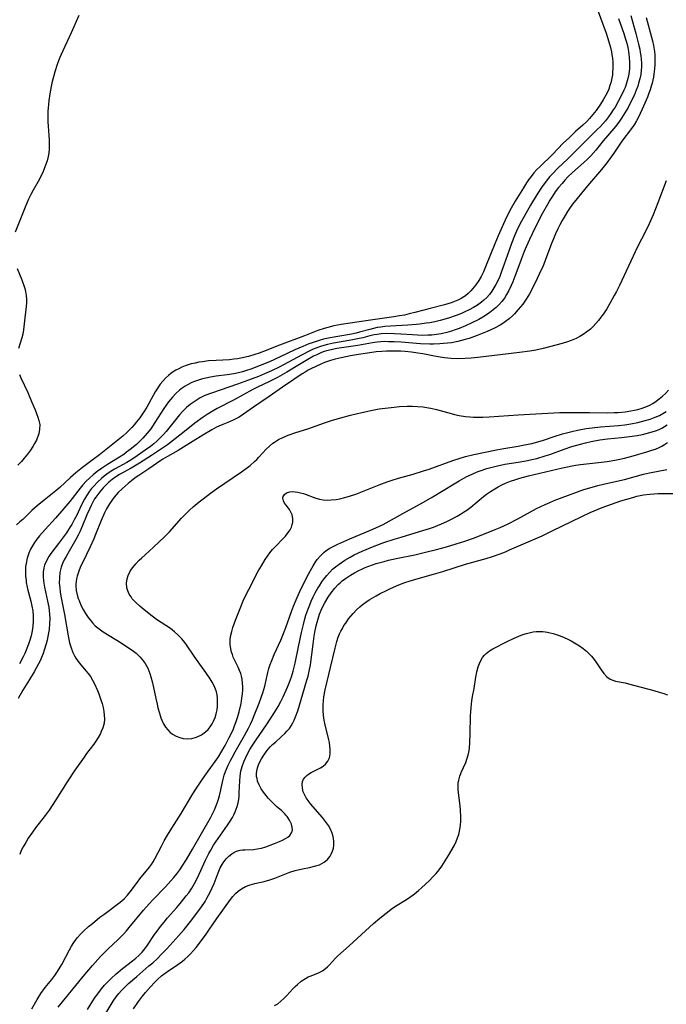
# Model space of a CAD drawing. Units: inches. Extents: x 2064397 to 2069860, y 243330 to 248854.
# Drawn here: x 2064612 to 2064721, y 245106 to 245272 of the extents above; entities that cross this region are included whole.
import ezdxf

# ---------------------------------------------------------------- set-up
doc = ezdxf.new("R2010")
doc.units = ezdxf.units.IN
doc.header["$MEASUREMENT"] = 0
doc.layers.add('c_30_T12S_R19E', color=51, linetype='Continuous')

msp = doc.modelspace()

# ---------------------------------------------------------------- linework, layer by layer
at = {"layer": 'c_30_T12S_R19E'}
for points in [[(2064709.77, 245274.32, 1000), (2064711.24, 245270.16, 1000), (2064711.72, 245268.7, 1000), (2064711.98, 245267.76, 1000), (2064712.15, 245267.05, 1000), (2064712.24, 245266.51, 1000), (2064712.32, 245265.96, 1000), (2064712.38, 245265.29, 1000), (2064712.4, 245264.72, 1000), (2064712.39, 245264.16, 1000), (2064712.36, 245263.65, 1000), (2064712.31, 245263.14, 1000), (2064712.17, 245262.29, 1000), (2064712.05, 245261.8, 1000), (2064711.9, 245261.31, 1000), (2064711.69, 245260.73, 1000), (2064711.47, 245260.22, 1000), (2064711.22, 245259.72, 1000), (2064710.75, 245258.88, 1000), (2064710.31, 245258.19, 1000), (2064709.57, 245257.12, 1000), (2064709.03, 245256.41, 1000), (2064708.46, 245255.73, 1000), (2064707.99, 245255.24, 1000), (2064707.31, 245254.6, 1000), (2064706.09, 245253.53, 1000), (2064705.04, 245252.56, 1000), (2064704.01, 245251.55, 1000), (2064702.2, 245249.68, 1000), (2064700.03, 245247.6, 1000), (2064699.57, 245247.12, 1000), (2064699.06, 245246.55, 1000), (2064698.56, 245245.93, 1000), (2064698.16, 245245.4, 1000), (2064697.78, 245244.84, 1000), (2064697.27, 245244.03, 1000), (2064695.89, 245241.74, 1000), (2064695.23, 245240.61, 1000), (2064694.48, 245239.16, 1000), (2064693.9, 245237.95, 1000), (2064693, 245235.91, 1000), (2064692.43, 245234.55, 1000), (2064690.88, 245230.66, 1000), (2064690.53, 245229.84, 1000), (2064690.14, 245229.04, 1000), (2064689.72, 245228.33, 1000), (2064689.23, 245227.6, 1000), (2064688.69, 245226.93, 1000), (2064688.38, 245226.58, 1000), (2064687.94, 245226.15, 1000), (2064687.47, 245225.76, 1000), (2064687.2, 245225.57, 1000), (2064686.77, 245225.31, 1000), (2064686.21, 245225.03, 1000), (2064685.64, 245224.78, 1000), (2064685.04, 245224.57, 1000), (2064683.94, 245224.24, 1000), (2064681.54, 245223.63, 1000), (2064678.92, 245222.93, 1000), (2064677.98, 245222.69, 1000), (2064677.17, 245222.51, 1000), (2064676.35, 245222.35, 1000), (2064675.36, 245222.18, 1000), (2064671.04, 245221.58, 1000), (2064666.44, 245220.9, 1000), (2064665.2, 245220.67, 1000), (2064664.19, 245220.42, 1000), (2064663.57, 245220.24, 1000), (2064662.55, 245219.89, 1000), (2064660.29, 245218.97, 1000), (2064656.06, 245217.41, 1000), (2064653.35, 245216.34, 1000), (2064652.63, 245216.08, 1000), (2064651.9, 245215.83, 1000), (2064650.79, 245215.51, 1000), (2064649.53, 245215.22, 1000), (2064648.92, 245215.11, 1000), (2064648.31, 245215.02, 1000), (2064647.6, 245214.95, 1000), (2064645.34, 245214.83, 1000), (2064644.05, 245214.74, 1000), (2064643.04, 245214.62, 1000), (2064642.41, 245214.52, 1000), (2064641.77, 245214.39, 1000), (2064641.13, 245214.24, 1000), (2064640.6, 245214.08, 1000), (2064640.07, 245213.89, 1000), (2064639.55, 245213.68, 1000), (2064639, 245213.42, 1000), (2064638.53, 245213.17, 1000), (2064638.08, 245212.88, 1000), (2064637.66, 245212.6, 1000), (2064637.27, 245212.28, 1000), (2064636.78, 245211.84, 1000), (2064636.31, 245211.34, 1000), (2064635.89, 245210.82, 1000), (2064635.35, 245210.04, 1000), (2064635.02, 245209.51, 1000), (2064633.59, 245206.94, 1000), (2064633.09, 245206.12, 1000), (2064632.77, 245205.63, 1000), (2064632.42, 245205.14, 1000), (2064631.89, 245204.43, 1000), (2064631.49, 245203.96, 1000), (2064631.08, 245203.5, 1000), (2064630.64, 245203.04, 1000), (2064630.17, 245202.6, 1000), (2064629.54, 245202.04, 1000), (2064629.01, 245201.6, 1000), (2064625.62, 245198.88, 1000), (2064624.55, 245198.05, 1000), (2064622.75, 245196.73, 1000), (2064622.17, 245196.28, 1000), (2064621.6, 245195.81, 1000), (2064620.72, 245195.04, 1000), (2064618.9, 245193.36, 1000), (2064618.21, 245192.77, 1000), (2064616.28, 245191.22, 1000), (2064615.09, 245190.23, 1000), (2064614.2, 245189.43, 1000), (2064612.64, 245187.95, 1000), (2064612.16, 245187.52, 1000), (2064611.56, 245187.02, 1000)], [(2064715.42, 245273.19, 996), (2064716.26, 245270.15, 996), (2064716.74, 245268.34, 996), (2064716.93, 245267.47, 996), (2064717.04, 245266.9, 996), (2064717.12, 245266.35, 996), (2064717.18, 245265.8, 996), (2064717.23, 245265.13, 996), (2064717.23, 245264.46, 996), (2064717.2, 245263.92, 996), (2064717.11, 245263.21, 996), (2064716.95, 245262.45, 996), (2064716.75, 245261.7, 996), (2064716.59, 245261.2, 996), (2064716.36, 245260.54, 996), (2064715.97, 245259.61, 996), (2064715.63, 245258.89, 996), (2064714.97, 245257.63, 996), (2064714.42, 245256.69, 996), (2064713.84, 245255.78, 996), (2064713.51, 245255.3, 996), (2064713.05, 245254.68, 996), (2064712.57, 245254.07, 996), (2064710.77, 245251.95, 996), (2064709.49, 245250.38, 996), (2064708.7, 245249.46, 996), (2064708.11, 245248.86, 996), (2064707.49, 245248.28, 996), (2064705.59, 245246.62, 996), (2064704.81, 245245.88, 996), (2064704.29, 245245.33, 996), (2064703.8, 245244.77, 996), (2064703.21, 245244.05, 996), (2064702.66, 245243.32, 996), (2064702.18, 245242.62, 996), (2064701.76, 245241.93, 996), (2064701.35, 245241.22, 996), (2064700.52, 245239.71, 996), (2064699.27, 245237.31, 996), (2064698.3, 245235.3, 996), (2064697.74, 245234.04, 996), (2064697.41, 245233.23, 996), (2064696.91, 245231.92, 996), (2064696, 245229.46, 996), (2064695.49, 245228.15, 996), (2064695.21, 245227.5, 996), (2064694.81, 245226.67, 996), (2064694.44, 245226.01, 996), (2064694.05, 245225.38, 996), (2064693.63, 245224.82, 996), (2064693.1, 245224.22, 996), (2064692.65, 245223.78, 996), (2064692.18, 245223.38, 996), (2064691.62, 245222.95, 996), (2064691.04, 245222.55, 996), (2064690.43, 245222.17, 996), (2064689.73, 245221.77, 996), (2064688.45, 245221.12, 996), (2064687.49, 245220.68, 996), (2064686.39, 245220.22, 996), (2064685.76, 245219.98, 996), (2064685.13, 245219.77, 996), (2064684.32, 245219.53, 996), (2064683.36, 245219.31, 996), (2064682.57, 245219.19, 996), (2064681.77, 245219.11, 996), (2064681.1, 245219.08, 996), (2064680.24, 245219.07, 996), (2064679.38, 245219.1, 996), (2064678.52, 245219.15, 996), (2064676.56, 245219.29, 996), (2064675.46, 245219.35, 996), (2064674.14, 245219.36, 996), (2064673.22, 245219.32, 996), (2064672.57, 245219.24, 996), (2064672.06, 245219.15, 996), (2064671.34, 245218.99, 996), (2064670.11, 245218.66, 996), (2064669.25, 245218.46, 996), (2064668.12, 245218.25, 996), (2064665.15, 245217.75, 996), (2064664.15, 245217.54, 996), (2064663.53, 245217.37, 996), (2064662.95, 245217.19, 996), (2064662.38, 245216.98, 996), (2064661.76, 245216.73, 996), (2064661.15, 245216.45, 996), (2064659.75, 245215.75, 996), (2064655.98, 245213.7, 996), (2064654.67, 245213.05, 996), (2064653.5, 245212.54, 996), (2064652.49, 245212.13, 996), (2064650.83, 245211.52, 996), (2064648.93, 245210.83, 996), (2064644.52, 245209.3, 996), (2064643.44, 245208.88, 996), (2064642.64, 245208.49, 996), (2064642.11, 245208.19, 996), (2064641.6, 245207.85, 996), (2064640.95, 245207.37, 996), (2064640.33, 245206.85, 996), (2064639.7, 245206.24, 996), (2064639.14, 245205.62, 996), (2064636.86, 245202.83, 996), (2064636.42, 245202.3, 996), (2064635.82, 245201.66, 996), (2064635.31, 245201.19, 996), (2064634.78, 245200.74, 996), (2064634.22, 245200.3, 996), (2064633.36, 245199.66, 996), (2064631.57, 245198.41, 996), (2064630.79, 245197.91, 996), (2064630.23, 245197.59, 996), (2064628.16, 245196.45, 996), (2064627.58, 245196.1, 996), (2064626.84, 245195.61, 996), (2064626.38, 245195.26, 996), (2064625.94, 245194.88, 996), (2064625.28, 245194.27, 996), (2064624.64, 245193.59, 996), (2064624.28, 245193.17, 996), (2064623.95, 245192.73, 996), (2064623.43, 245191.96, 996), (2064623.1, 245191.39, 996), (2064622.53, 245190.28, 996), (2064621.76, 245188.67, 996), (2064621.35, 245187.86, 996), (2064620.91, 245187.08, 996), (2064620.68, 245186.7, 996), (2064620.01, 245185.69, 996), (2064619.51, 245184.99, 996), (2064618.68, 245183.85, 996), (2064617.41, 245182.18, 996), (2064617.07, 245181.69, 996), (2064616.65, 245180.96, 996), (2064616.33, 245180.2, 996), (2064616.21, 245179.76, 996), (2064616.1, 245179.03, 996), (2064616.09, 245178.27, 996), (2064616.15, 245177.5, 996), (2064616.32, 245176.5, 996), (2064616.85, 245174.12, 996), (2064617.04, 245173.09, 996), (2064617.12, 245172.51, 996), (2064617.18, 245171.94, 996), (2064617.21, 245171.17, 996), (2064617.18, 245170.34, 996), (2064617.08, 245169.31, 996), (2064616.99, 245168.75, 996), (2064616.75, 245167.55, 996), (2064616.59, 245166.92, 996), (2064616.28, 245165.84, 996), (2064616.08, 245165.29, 996), (2064615.81, 245164.61, 996), (2064615.56, 245164.05, 996), (2064615.28, 245163.5, 996), (2064614.56, 245162.18, 996), (2064613.76, 245160.85, 996), (2064612.65, 245159.07, 996), (2064611.85, 245157.63, 996)], [(2064622.1, 245273.15, 1002), (2064620.81, 245270.23, 1002), (2064619.41, 245267.17, 1002), (2064618.87, 245265.93, 1002), (2064618.46, 245264.89, 1002), (2064618.06, 245263.62, 1002), (2064617.83, 245262.8, 1002), (2064617.63, 245261.98, 1002), (2064617.46, 245261.16, 1002), (2064617.23, 245259.92, 1002), (2064617.05, 245258.79, 1002), (2064616.97, 245258.14, 1002), (2064616.88, 245256.98, 1002), (2064616.86, 245255.75, 1002), (2064616.88, 245255.2, 1002), (2064616.93, 245254.46, 1002), (2064617.07, 245252.87, 1002), (2064617.12, 245252.16, 1002), (2064617.13, 245251.22, 1002), (2064617.11, 245250.58, 1002), (2064617.05, 245249.95, 1002), (2064616.94, 245249.31, 1002), (2064616.75, 245248.58, 1002), (2064616.51, 245247.86, 1002), (2064616.09, 245246.81, 1002), (2064615.62, 245245.81, 1002), (2064615.23, 245245.09, 1002), (2064614.4, 245243.65, 1002), (2064614, 245242.92, 1002), (2064613.59, 245242.08, 1002), (2064613.03, 245240.75, 1002), (2064611.37, 245236.51, 1002)], [(2064713.37, 245272.65, 998), (2064714.25, 245270.1, 998), (2064714.56, 245269.15, 998), (2064714.75, 245268.46, 998), (2064714.92, 245267.76, 998), (2064715.05, 245267.08, 998), (2064715.12, 245266.59, 998), (2064715.18, 245266.1, 998), (2064715.23, 245265.21, 998), (2064715.23, 245264.69, 998), (2064715.2, 245264.18, 998), (2064715.08, 245263.26, 998), (2064714.92, 245262.49, 998), (2064714.71, 245261.74, 998), (2064714.45, 245261.01, 998), (2064714.27, 245260.56, 998), (2064713.93, 245259.82, 998), (2064713.31, 245258.63, 998), (2064712.76, 245257.68, 998), (2064712.46, 245257.2, 998), (2064712.06, 245256.6, 998), (2064711.64, 245256.01, 998), (2064711.14, 245255.38, 998), (2064710.7, 245254.86, 998), (2064710.23, 245254.36, 998), (2064709.75, 245253.87, 998), (2064707.82, 245251.98, 998), (2064705.77, 245249.87, 998), (2064704.71, 245248.85, 998), (2064703.12, 245247.34, 998), (2064702.19, 245246.4, 998), (2064701.75, 245245.92, 998), (2064701.28, 245245.36, 998), (2064700.83, 245244.78, 998), (2064700.45, 245244.24, 998), (2064699.6, 245242.96, 998), (2064698.47, 245241.09, 998), (2064697.4, 245239.17, 998), (2064696.97, 245238.38, 998), (2064696.3, 245237.06, 998), (2064695.77, 245235.88, 998), (2064695.27, 245234.62, 998), (2064694.85, 245233.49, 998), (2064694.03, 245231.09, 998), (2064693.58, 245229.85, 998), (2064693.27, 245229.04, 998), (2064692.99, 245228.42, 998), (2064692.62, 245227.67, 998), (2064692.29, 245227.1, 998), (2064691.93, 245226.55, 998), (2064691.53, 245226.01, 998), (2064691.09, 245225.5, 998), (2064690.57, 245225, 998), (2064690.17, 245224.67, 998), (2064689.53, 245224.2, 998), (2064688.85, 245223.78, 998), (2064688.1, 245223.37, 998), (2064687.4, 245223.04, 998), (2064686.8, 245222.78, 998), (2064685.93, 245222.45, 998), (2064684.63, 245222, 998), (2064683.21, 245221.6, 998), (2064682.32, 245221.38, 998), (2064681.43, 245221.21, 998), (2064680.82, 245221.11, 998), (2064679.79, 245220.97, 998), (2064679.12, 245220.9, 998), (2064677.75, 245220.8, 998), (2064674.83, 245220.65, 998), (2064673.83, 245220.56, 998), (2064673.19, 245220.48, 998), (2064672.56, 245220.38, 998), (2064671.93, 245220.25, 998), (2064671.31, 245220.09, 998), (2064669.58, 245219.59, 998), (2064669.02, 245219.45, 998), (2064668.22, 245219.28, 998), (2064664.63, 245218.66, 998), (2064663.49, 245218.41, 998), (2064662.77, 245218.21, 998), (2064661.59, 245217.83, 998), (2064661.01, 245217.62, 998), (2064659.96, 245217.2, 998), (2064658.64, 245216.6, 998), (2064656.17, 245215.44, 998), (2064654.34, 245214.6, 998), (2064652.78, 245213.95, 998), (2064651.18, 245213.36, 998), (2064650.49, 245213.14, 998), (2064649.79, 245212.93, 998), (2064649.09, 245212.75, 998), (2064648.3, 245212.58, 998), (2064647.22, 245212.39, 998), (2064645.36, 245212.15, 998), (2064644.37, 245211.99, 998), (2064643.58, 245211.84, 998), (2064643.04, 245211.71, 998), (2064642.51, 245211.57, 998), (2064641.87, 245211.35, 998), (2064641.25, 245211.1, 998), (2064640.51, 245210.73, 998), (2064640.1, 245210.49, 998), (2064639.44, 245210.03, 998), (2064639.13, 245209.78, 998), (2064638.53, 245209.24, 998), (2064637.97, 245208.64, 998), (2064637.29, 245207.81, 998), (2064636.51, 245206.71, 998), (2064634.97, 245204.31, 998), (2064634.27, 245203.29, 998), (2064633.69, 245202.52, 998), (2064632.93, 245201.66, 998), (2064632.34, 245201.08, 998), (2064631.86, 245200.64, 998), (2064630.79, 245199.75, 998), (2064630.2, 245199.29, 998), (2064629.71, 245198.94, 998), (2064629.01, 245198.47, 998), (2064626.94, 245197.21, 998), (2064625.93, 245196.55, 998), (2064625.23, 245196.04, 998), (2064624.56, 245195.5, 998), (2064623.92, 245194.94, 998), (2064623.36, 245194.39, 998), (2064622.82, 245193.81, 998), (2064622.34, 245193.24, 998), (2064620.6, 245190.98, 998), (2064619.61, 245189.8, 998), (2064618.18, 245188.17, 998), (2064616.43, 245186.24, 998), (2064615.48, 245185.15, 998), (2064615.03, 245184.6, 998), (2064614.62, 245184.03, 998), (2064614.27, 245183.49, 998), (2064613.96, 245182.93, 998), (2064613.65, 245182.26, 998), (2064613.37, 245181.39, 998), (2064613.19, 245180.49, 998), (2064613.12, 245179.99, 998), (2064613.08, 245179.11, 998), (2064613.11, 245178.35, 998), (2064613.19, 245177.6, 998), (2064613.24, 245177.28, 998), (2064613.39, 245176.51, 998), (2064613.52, 245175.96, 998), (2064614.01, 245174.11, 998), (2064614.19, 245173.27, 998), (2064614.32, 245172.46, 998), (2064614.41, 245171.64, 998), (2064614.42, 245171.17, 998), (2064614.42, 245170.71, 998), (2064614.35, 245169.9, 998), (2064614.23, 245169.1, 998), (2064614.05, 245168.23, 998), (2064613.85, 245167.54, 998), (2064613.62, 245166.85, 998), (2064613.23, 245165.84, 998), (2064612.97, 245165.25, 998), (2064612.72, 245164.72, 998), (2064612.11, 245163.53, 998)], [(2064718.05, 245272.85, 994), (2064719.08, 245268.91, 994), (2064719.24, 245268.11, 994), (2064719.41, 245267.09, 994), (2064719.47, 245266.49, 994), (2064719.5, 245265.69, 994), (2064719.49, 245264.9, 994), (2064719.44, 245264.16, 994), (2064719.33, 245263.24, 994), (2064719.25, 245262.76, 994), (2064719.03, 245261.75, 994), (2064718.88, 245261.22, 994), (2064718.7, 245260.62, 994), (2064718.49, 245260.03, 994), (2064718.24, 245259.38, 994), (2064717.36, 245257.33, 994), (2064717.02, 245256.58, 994), (2064716.65, 245255.84, 994), (2064716.38, 245255.36, 994), (2064715.97, 245254.7, 994), (2064715.54, 245254.07, 994), (2064713.92, 245251.9, 994), (2064712.56, 245249.88, 994), (2064712.12, 245249.25, 994), (2064711.4, 245248.27, 994), (2064710.46, 245247.1, 994), (2064708.09, 245244.36, 994), (2064707.07, 245243.13, 994), (2064706.35, 245242.23, 994), (2064705.6, 245241.27, 994), (2064705.08, 245240.54, 994), (2064704.72, 245240, 994), (2064704.31, 245239.34, 994), (2064703.83, 245238.5, 994), (2064703.44, 245237.79, 994), (2064703.08, 245237.07, 994), (2064702.68, 245236.23, 994), (2064702.34, 245235.41, 994), (2064702.01, 245234.59, 994), (2064700.96, 245231.75, 994), (2064700.53, 245230.68, 994), (2064700.3, 245230.16, 994), (2064699.59, 245228.68, 994), (2064698.68, 245226.85, 994), (2064698.29, 245226.12, 994), (2064698.01, 245225.65, 994), (2064697.72, 245225.2, 994), (2064697.15, 245224.37, 994), (2064696.41, 245223.43, 994), (2064695.78, 245222.73, 994), (2064695.41, 245222.36, 994), (2064694.84, 245221.86, 994), (2064694.23, 245221.4, 994), (2064693.79, 245221.1, 994), (2064693.33, 245220.82, 994), (2064692.36, 245220.29, 994), (2064691.16, 245219.73, 994), (2064689.45, 245219.04, 994), (2064688.11, 245218.56, 994), (2064687.42, 245218.35, 994), (2064686.2, 245218.04, 994), (2064685.11, 245217.83, 994), (2064684.42, 245217.73, 994), (2064683.78, 245217.67, 994), (2064683.14, 245217.62, 994), (2064682.09, 245217.58, 994), (2064681.44, 245217.58, 994), (2064679.87, 245217.65, 994), (2064676.61, 245217.9, 994), (2064675.45, 245217.97, 994), (2064674.48, 245218, 994), (2064673.83, 245218.01, 994), (2064673.18, 245217.99, 994), (2064672.53, 245217.93, 994), (2064671.74, 245217.82, 994), (2064669.3, 245217.38, 994), (2064665.72, 245216.83, 994), (2064664.98, 245216.69, 994), (2064664.25, 245216.51, 994), (2064663.6, 245216.32, 994), (2064663.14, 245216.15, 994), (2064662.34, 245215.8, 994), (2064661.81, 245215.53, 994), (2064660.85, 245215, 994), (2064659.42, 245214.16, 994), (2064657.29, 245212.85, 994), (2064655.72, 245211.97, 994), (2064654.34, 245211.26, 994), (2064652.31, 245210.29, 994), (2064651.53, 245209.89, 994), (2064648.28, 245208.1, 994), (2064645.51, 245206.68, 994), (2064644.82, 245206.29, 994), (2064643.81, 245205.68, 994), (2064643.13, 245205.22, 994), (2064641.73, 245204.2, 994), (2064639.96, 245202.84, 994), (2064637.61, 245200.94, 994), (2064637.09, 245200.55, 994), (2064636.29, 245199.98, 994), (2064634.43, 245198.75, 994), (2064632.39, 245197.45, 994), (2064630.99, 245196.63, 994), (2064629.02, 245195.52, 994), (2064628.37, 245195.12, 994), (2064627.76, 245194.69, 994), (2064627.22, 245194.24, 994), (2064626.72, 245193.78, 994), (2064626.25, 245193.29, 994), (2064625.65, 245192.61, 994), (2064624.97, 245191.7, 994), (2064624.79, 245191.41, 994), (2064624.47, 245190.86, 994), (2064624.18, 245190.28, 994), (2064623.91, 245189.69, 994), (2064623.49, 245188.7, 994), (2064622.76, 245186.89, 994), (2064622.28, 245185.82, 994), (2064622.02, 245185.29, 994), (2064621.6, 245184.53, 994), (2064620.47, 245182.59, 994), (2064619.96, 245181.68, 994), (2064619.65, 245181.09, 994), (2064619.38, 245180.5, 994), (2064619.15, 245179.88, 994), (2064619.03, 245179.43, 994), (2064618.93, 245178.97, 994), (2064618.83, 245178.08, 994), (2064618.82, 245177.18, 994), (2064618.89, 245176.39, 994), (2064618.98, 245175.67, 994), (2064619.1, 245174.94, 994), (2064619.69, 245171.84, 994), (2064620.3, 245168.23, 994), (2064620.42, 245167.65, 994), (2064620.56, 245167.08, 994), (2064620.83, 245166.21, 994), (2064621.12, 245165.46, 994), (2064621.4, 245164.9, 994), (2064621.64, 245164.49, 994), (2064621.9, 245164.09, 994), (2064622.19, 245163.69, 994), (2064622.5, 245163.3, 994), (2064623.32, 245162.36, 994), (2064623.72, 245161.88, 994), (2064624.08, 245161.36, 994), (2064624.43, 245160.77, 994), (2064624.75, 245160.14, 994), (2064625.26, 245159, 994), (2064625.48, 245158.45, 994), (2064625.83, 245157.46, 994), (2064626.04, 245156.81, 994), (2064626.21, 245156.16, 994), (2064626.35, 245155.48, 994), (2064626.43, 245154.84, 994), (2064626.45, 245154.21, 994), (2064626.38, 245153.49, 994), (2064626.19, 245152.72, 994), (2064625.92, 245152.07, 994), (2064625.76, 245151.73, 994), (2064625.41, 245151.08, 994), (2064625, 245150.44, 994), (2064624.65, 245149.94, 994), (2064623.42, 245148.33, 994), (2064623, 245147.75, 994), (2064621.46, 245145.54, 994), (2064620.14, 245143.55, 994), (2064618.26, 245140.52, 994), (2064617.09, 245138.78, 994), (2064616.44, 245137.89, 994), (2064614.81, 245135.77, 994), (2064614.29, 245135.06, 994), (2064613.58, 245134.02, 994), (2064613.14, 245133.31, 994), (2064612.72, 245132.58, 994), (2064612.39, 245131.93, 994), (2064612.12, 245131.29, 994)], [(2064721.43, 245245.2, 992), (2064720.02, 245241.5, 992), (2064719.19, 245239.46, 992), (2064718.53, 245237.96, 992), (2064717.9, 245236.62, 992), (2064716.58, 245234.03, 992), (2064713.5, 245227.52, 992), (2064713, 245226.5, 992), (2064712.62, 245225.79, 992), (2064711.95, 245224.57, 992), (2064711.35, 245223.57, 992), (2064710.79, 245222.73, 992), (2064710.39, 245222.17, 992), (2064709.96, 245221.61, 992), (2064709.5, 245221.07, 992), (2064709.06, 245220.59, 992), (2064708.6, 245220.13, 992), (2064708.02, 245219.65, 992), (2064707.38, 245219.2, 992), (2064706.79, 245218.86, 992), (2064706.18, 245218.55, 992), (2064705.36, 245218.21, 992), (2064704.75, 245218, 992), (2064703.8, 245217.71, 992), (2064700.59, 245216.85, 992), (2064699.4, 245216.58, 992), (2064698.38, 245216.41, 992), (2064696.62, 245216.18, 992), (2064689.59, 245215.33, 992), (2064688.44, 245215.22, 992), (2064687.42, 245215.15, 992), (2064686.14, 245215.12, 992), (2064685.08, 245215.16, 992), (2064683.96, 245215.27, 992), (2064682.86, 245215.44, 992), (2064682.25, 245215.54, 992), (2064680.26, 245215.94, 992), (2064679.44, 245216.08, 992), (2064678.36, 245216.24, 992), (2064677.3, 245216.34, 992), (2064676.55, 245216.39, 992), (2064675.79, 245216.42, 992), (2064674.94, 245216.42, 992), (2064674.13, 245216.39, 992), (2064673.33, 245216.34, 992), (2064672.4, 245216.26, 992), (2064671.33, 245216.13, 992), (2064669.39, 245215.84, 992), (2064668.05, 245215.61, 992), (2064666.45, 245215.28, 992), (2064665.44, 245215.04, 992), (2064664.67, 245214.82, 992), (2064664.15, 245214.65, 992), (2064663.65, 245214.46, 992), (2064663.13, 245214.25, 992), (2064662.05, 245213.75, 992), (2064661.48, 245213.47, 992), (2064660.91, 245213.17, 992), (2064660.37, 245212.85, 992), (2064659.88, 245212.54, 992), (2064658.49, 245211.58, 992), (2064656.55, 245210.29, 992), (2064654.32, 245208.73, 992), (2064651.66, 245206.94, 992), (2064649.98, 245205.75, 992), (2064649.21, 245205.26, 992), (2064648.3, 245204.76, 992), (2064647.59, 245204.44, 992), (2064646.46, 245204.01, 992), (2064645.78, 245203.73, 992), (2064645.4, 245203.55, 992), (2064644.6, 245203.11, 992), (2064643.09, 245202.2, 992), (2064639.83, 245200.15, 992), (2064638.91, 245199.61, 992), (2064637.12, 245198.6, 992), (2064636.33, 245198.13, 992), (2064635.97, 245197.9, 992), (2064633.95, 245196.5, 992), (2064632.25, 245195.36, 992), (2064631.66, 245194.95, 992), (2064631.03, 245194.47, 992), (2064630.44, 245194, 992), (2064629.45, 245193.14, 992), (2064628.79, 245192.5, 992), (2064628.08, 245191.72, 992), (2064627.8, 245191.34, 992), (2064627.28, 245190.57, 992), (2064626.82, 245189.75, 992), (2064626.48, 245189.06, 992), (2064625.91, 245187.75, 992), (2064624.95, 245185.37, 992), (2064624.65, 245184.67, 992), (2064624.02, 245183.28, 992), (2064622.77, 245180.72, 992), (2064622.48, 245180.09, 992), (2064622.19, 245179.38, 992), (2064622.01, 245178.87, 992), (2064621.85, 245178.36, 992), (2064621.75, 245177.9, 992), (2064621.67, 245177.44, 992), (2064621.64, 245177.07, 992), (2064621.63, 245176.72, 992), (2064621.69, 245175.94, 992), (2064621.84, 245175.17, 992), (2064622.02, 245174.58, 992), (2064622.15, 245174.21, 992), (2064622.48, 245173.45, 992), (2064622.86, 245172.71, 992), (2064623.26, 245172.01, 992), (2064623.69, 245171.37, 992), (2064624.01, 245170.94, 992), (2064624.43, 245170.43, 992), (2064624.89, 245169.96, 992), (2064625.55, 245169.42, 992), (2064626.24, 245168.94, 992), (2064629.27, 245167.06, 992), (2064630.35, 245166.36, 992), (2064631.13, 245165.83, 992), (2064631.81, 245165.3, 992), (2064632.43, 245164.72, 992), (2064632.85, 245164.26, 992), (2064633.36, 245163.56, 992), (2064633.79, 245162.79, 992), (2064633.98, 245162.34, 992), (2064634.15, 245161.89, 992), (2064634.32, 245161.34, 992), (2064634.58, 245160.31, 992), (2064635.13, 245157.68, 992), (2064635.35, 245156.7, 992), (2064635.5, 245156.07, 992), (2064635.74, 245155.19, 992), (2064636.01, 245154.38, 992), (2064636.33, 245153.62, 992), (2064636.46, 245153.37, 992), (2064636.77, 245152.83, 992), (2064637.15, 245152.34, 992), (2064637.57, 245151.93, 992), (2064638.04, 245151.58, 992), (2064638.59, 245151.28, 992), (2064639.18, 245151.05, 992), (2064639.76, 245150.91, 992), (2064640.54, 245150.84, 992), (2064641.24, 245150.89, 992), (2064642.03, 245151.09, 992), (2064642.88, 245151.51, 992), (2064643.55, 245152.02, 992), (2064643.97, 245152.43, 992), (2064644.35, 245152.88, 992), (2064644.68, 245153.37, 992), (2064644.91, 245153.81, 992), (2064645.16, 245154.43, 992), (2064645.35, 245155.09, 992), (2064645.48, 245155.76, 992), (2064645.55, 245156.35, 992), (2064645.58, 245157, 992), (2064645.56, 245157.65, 992), (2064645.48, 245158.29, 992), (2064645.37, 245158.77, 992), (2064645.24, 245159.21, 992), (2064644.99, 245159.81, 992), (2064644.68, 245160.4, 992), (2064644.34, 245160.98, 992), (2064643.6, 245162.07, 992), (2064642.29, 245163.85, 992), (2064641.59, 245164.83, 992), (2064640.32, 245166.71, 992), (2064640.02, 245167.13, 992), (2064639.53, 245167.75, 992), (2064639.26, 245168.05, 992), (2064638.87, 245168.45, 992), (2064638.28, 245168.96, 992), (2064637.6, 245169.47, 992), (2064635.27, 245171.04, 992), (2064634.03, 245171.97, 992), (2064632.83, 245172.92, 992), (2064632.41, 245173.28, 992), (2064631.74, 245173.89, 992), (2064631.15, 245174.54, 992), (2064630.94, 245174.84, 992), (2064630.64, 245175.33, 992), (2064630.41, 245175.85, 992), (2064630.25, 245176.38, 992), (2064630.17, 245177.14, 992), (2064630.27, 245177.87, 992), (2064630.47, 245178.48, 992), (2064630.75, 245179.07, 992), (2064631.03, 245179.53, 992), (2064631.23, 245179.82, 992), (2064631.74, 245180.45, 992), (2064632.32, 245181.05, 992), (2064632.77, 245181.47, 992), (2064633.95, 245182.5, 992), (2064634.82, 245183.29, 992), (2064636.61, 245184.98, 992), (2064637.46, 245185.86, 992), (2064639.48, 245188.15, 992), (2064639.91, 245188.62, 992), (2064640.81, 245189.51, 992), (2064641.46, 245190.09, 992), (2064642.44, 245190.9, 992), (2064643.12, 245191.45, 992), (2064644.37, 245192.4, 992), (2064645.42, 245193.14, 992), (2064649.61, 245195.98, 992), (2064650.63, 245196.72, 992), (2064651.08, 245197.07, 992), (2064651.84, 245197.73, 992), (2064652.22, 245198.09, 992), (2064652.57, 245198.45, 992), (2064653.81, 245199.8, 992), (2064654.34, 245200.33, 992), (2064654.93, 245200.83, 992), (2064655.19, 245201.02, 992), (2064655.88, 245201.45, 992), (2064656.62, 245201.82, 992), (2064657.53, 245202.2, 992), (2064658.81, 245202.63, 992), (2064660.83, 245203.27, 992), (2064663.64, 245204.27, 992), (2064664.99, 245204.71, 992), (2064666.41, 245205.13, 992), (2064668.03, 245205.57, 992), (2064669.94, 245206.04, 992), (2064671.76, 245206.43, 992), (2064672.9, 245206.63, 992), (2064674.4, 245206.84, 992), (2064675.4, 245206.95, 992), (2064676.32, 245207.02, 992), (2064677.64, 245207.09, 992), (2064678.53, 245207.09, 992), (2064679.44, 245207.05, 992), (2064680.34, 245206.96, 992), (2064681.23, 245206.83, 992), (2064681.64, 245206.75, 992), (2064682.58, 245206.52, 992), (2064685.05, 245205.83, 992), (2064685.65, 245205.68, 992), (2064686.43, 245205.52, 992), (2064687.47, 245205.36, 992), (2064688.22, 245205.29, 992), (2064688.86, 245205.26, 992), (2064689.51, 245205.25, 992), (2064690.42, 245205.26, 992), (2064691.46, 245205.3, 992), (2064696.41, 245205.65, 992), (2064699.4, 245205.79, 992), (2064702.44, 245205.97, 992), (2064703.43, 245206, 992), (2064706.43, 245206.03, 992), (2064708.46, 245206.03, 992), (2064711.48, 245205.99, 992), (2064712.64, 245206.01, 992), (2064713.29, 245206.04, 992), (2064714.45, 245206.14, 992), (2064715.43, 245206.29, 992), (2064716.03, 245206.41, 992), (2064716.63, 245206.55, 992), (2064717.35, 245206.76, 992), (2064717.81, 245206.93, 992), (2064718.51, 245207.22, 992), (2064719.18, 245207.57, 992), (2064719.74, 245207.93, 992), (2064720.25, 245208.32, 992), (2064720.78, 245208.77, 992), (2064721.28, 245209.25, 992), (2064721.79, 245209.78, 992)], [(2064611.69, 245230.37, 1002), (2064612.48, 245228.44, 1002), (2064612.82, 245227.53, 1002), (2064612.98, 245226.99, 1002), (2064613.11, 245226.49, 1002), (2064613.22, 245225.84, 1002), (2064613.28, 245225.19, 1002), (2064613.28, 245224.58, 1002), (2064613.24, 245223.98, 1002), (2064612.97, 245222.03, 1002), (2064612.75, 245220.01, 1002), (2064612.63, 245219.28, 1002), (2064612.49, 245218.68, 1002), (2064611.95, 245216.87, 1002)], [(2064612.11, 245212.44, 1002), (2064612.33, 245211.87, 1002), (2064613.48, 245209.4, 1002), (2064614.14, 245207.89, 1002), (2064614.74, 245206.47, 1002), (2064614.99, 245205.85, 1002), (2064615.21, 245205.25, 1002), (2064615.38, 245204.65, 1002), (2064615.5, 245204, 1002), (2064615.49, 245203.18, 1002), (2064615.35, 245202.43, 1002), (2064615.1, 245201.69, 1002), (2064614.95, 245201.35, 1002), (2064614.65, 245200.76, 1002), (2064614.37, 245200.27, 1002), (2064613.95, 245199.64, 1002), (2064613.45, 245198.96, 1002), (2064612.9, 245198.29, 1002), (2064612.42, 245197.76, 1002), (2064611.82, 245197.13, 1002)], [(2064614.17, 245105.16, 994), (2064615.06, 245106.75, 994), (2064615.69, 245107.77, 994), (2064616.43, 245108.78, 994), (2064617.55, 245110.16, 994), (2064618.04, 245110.79, 994), (2064618.51, 245111.47, 994), (2064618.97, 245112.23, 994), (2064619.22, 245112.66, 994), (2064620.53, 245115.13, 994), (2064620.9, 245115.77, 994), (2064621.29, 245116.4, 994), (2064621.57, 245116.79, 994), (2064621.9, 245117.22, 994), (2064622.4, 245117.78, 994), (2064622.93, 245118.31, 994), (2064623.77, 245119.07, 994), (2064624.42, 245119.62, 994), (2064625.69, 245120.65, 994), (2064626.34, 245121.15, 994), (2064629.13, 245123.19, 994), (2064629.8, 245123.77, 994), (2064630.37, 245124.4, 994), (2064630.8, 245124.96, 994), (2064632.02, 245126.62, 994), (2064632.45, 245127.17, 994), (2064634.07, 245129.15, 994), (2064634.39, 245129.59, 994), (2064634.68, 245130.05, 994), (2064634.96, 245130.52, 994), (2064636.07, 245132.67, 994), (2064636.57, 245133.58, 994), (2064637.12, 245134.54, 994), (2064637.84, 245135.72, 994), (2064639.43, 245138.23, 994), (2064641.4, 245141.51, 994), (2064642.04, 245142.52, 994), (2064643.04, 245144.03, 994), (2064643.99, 245145.38, 994), (2064645.18, 245146.99, 994), (2064645.71, 245147.78, 994), (2064646.13, 245148.47, 994), (2064646.83, 245149.69, 994), (2064647.56, 245151.08, 994), (2064647.92, 245151.81, 994), (2064648.26, 245152.55, 994), (2064648.46, 245153.04, 994), (2064648.72, 245153.75, 994), (2064648.98, 245154.59, 994), (2064649.21, 245155.43, 994), (2064649.54, 245156.84, 994), (2064649.69, 245157.7, 994), (2064649.79, 245158.42, 994), (2064649.84, 245159.14, 994), (2064649.84, 245159.66, 994), (2064649.81, 245160.19, 994), (2064649.71, 245160.94, 994), (2064649.61, 245161.41, 994), (2064649.49, 245161.86, 994), (2064649.29, 245162.42, 994), (2064649.05, 245162.96, 994), (2064648.23, 245164.67, 994), (2064648.07, 245165.09, 994), (2064647.93, 245165.5, 994), (2064647.8, 245166.08, 994), (2064647.72, 245166.8, 994), (2064647.72, 245167.53, 994), (2064647.78, 245168.13, 994), (2064647.96, 245169, 994), (2064648.15, 245169.65, 994), (2064648.6, 245170.88, 994), (2064649.48, 245173.16, 994), (2064649.92, 245174.18, 994), (2064650.41, 245175.24, 994), (2064650.84, 245176.09, 994), (2064652.46, 245179.17, 994), (2064652.98, 245180.11, 994), (2064653.61, 245181.15, 994), (2064654, 245181.72, 994), (2064654.41, 245182.27, 994), (2064654.87, 245182.83, 994), (2064655.36, 245183.36, 994), (2064656.68, 245184.73, 994), (2064657.05, 245185.13, 994), (2064657.53, 245185.74, 994), (2064657.82, 245186.19, 994), (2064658.06, 245186.64, 994), (2064658.2, 245187.07, 994), (2064658.29, 245187.49, 994), (2064658.31, 245188.12, 994), (2064658.18, 245188.74, 994), (2064657.98, 245189.19, 994), (2064657.72, 245189.6, 994), (2064657.15, 245190.34, 994), (2064656.91, 245190.67, 994), (2064656.72, 245191.06, 994), (2064656.62, 245191.52, 994), (2064656.67, 245191.83, 994), (2064656.89, 245192.16, 994), (2064657.25, 245192.42, 994), (2064657.79, 245192.6, 994), (2064658.21, 245192.64, 994), (2064658.67, 245192.63, 994), (2064659.12, 245192.56, 994), (2064659.58, 245192.46, 994), (2064660.09, 245192.31, 994), (2064662.19, 245191.52, 994), (2064662.8, 245191.36, 994), (2064663.44, 245191.25, 994), (2064664.09, 245191.21, 994), (2064664.75, 245191.23, 994), (2064665.61, 245191.31, 994), (2064666.27, 245191.43, 994), (2064667.11, 245191.63, 994), (2064668.02, 245191.91, 994), (2064668.92, 245192.23, 994), (2064672.89, 245193.81, 994), (2064674.23, 245194.31, 994), (2064675.09, 245194.6, 994), (2064676.18, 245194.93, 994), (2064678.62, 245195.62, 994), (2064680.41, 245196.17, 994), (2064681.32, 245196.47, 994), (2064685.33, 245197.9, 994), (2064686.39, 245198.25, 994), (2064687.48, 245198.57, 994), (2064688.87, 245198.9, 994), (2064692.7, 245199.73, 994), (2064693.97, 245199.96, 994), (2064696.38, 245200.35, 994), (2064697.2, 245200.49, 994), (2064698.7, 245200.81, 994), (2064699.7, 245201.08, 994), (2064700.65, 245201.37, 994), (2064702.48, 245201.98, 994), (2064703.9, 245202.42, 994), (2064705.46, 245202.82, 994), (2064706.41, 245203.04, 994), (2064707.87, 245203.31, 994), (2064708.89, 245203.46, 994), (2064710.31, 245203.6, 994), (2064713.34, 245203.83, 994), (2064714.44, 245203.96, 994), (2064715.41, 245204.1, 994), (2064716.63, 245204.34, 994), (2064717.85, 245204.65, 994), (2064718.7, 245204.91, 994), (2064719.53, 245205.21, 994), (2064720.26, 245205.54, 994), (2064720.86, 245205.86, 994), (2064721.43, 245206.22, 994)], [(2064618.62, 245105.47, 996), (2064622.83, 245110.65, 996), (2064624.42, 245112.5, 996), (2064625.81, 245114.04, 996), (2064627.08, 245115.33, 996), (2064628.71, 245116.86, 996), (2064629.7, 245117.86, 996), (2064630.18, 245118.38, 996), (2064630.65, 245118.92, 996), (2064633.06, 245121.84, 996), (2064634.01, 245122.95, 996), (2064634.64, 245123.63, 996), (2064636.77, 245125.81, 996), (2064637.69, 245126.8, 996), (2064638.18, 245127.36, 996), (2064638.7, 245128.01, 996), (2064639.19, 245128.68, 996), (2064639.59, 245129.28, 996), (2064640.3, 245130.43, 996), (2064641.31, 245132.15, 996), (2064644.37, 245137.47, 996), (2064644.8, 245138.28, 996), (2064645.07, 245138.84, 996), (2064645.41, 245139.65, 996), (2064645.7, 245140.47, 996), (2064645.91, 245141.22, 996), (2064646.39, 245143.52, 996), (2064646.51, 245144.03, 996), (2064646.71, 245144.67, 996), (2064646.94, 245145.3, 996), (2064647.39, 245146.39, 996), (2064647.71, 245147.08, 996), (2064648.03, 245147.7, 996), (2064648.53, 245148.61, 996), (2064650.13, 245151.41, 996), (2064650.81, 245152.65, 996), (2064651.14, 245153.32, 996), (2064651.47, 245154.03, 996), (2064651.78, 245154.76, 996), (2064652.61, 245156.87, 996), (2064653.02, 245158, 996), (2064653.22, 245158.62, 996), (2064653.54, 245159.77, 996), (2064654.08, 245162.08, 996), (2064654.25, 245162.71, 996), (2064654.47, 245163.4, 996), (2064654.72, 245164.07, 996), (2064655.16, 245165.12, 996), (2064656.26, 245167.52, 996), (2064656.74, 245168.63, 996), (2064657.12, 245169.64, 996), (2064658.05, 245172.36, 996), (2064658.4, 245173.28, 996), (2064659.02, 245174.76, 996), (2064659.72, 245176.24, 996), (2064660.96, 245178.71, 996), (2064661.27, 245179.3, 996), (2064661.71, 245180.07, 996), (2064662.06, 245180.63, 996), (2064662.43, 245181.16, 996), (2064662.95, 245181.78, 996), (2064663.53, 245182.34, 996), (2064663.94, 245182.66, 996), (2064664.55, 245183.07, 996), (2064665.21, 245183.42, 996), (2064665.89, 245183.75, 996), (2064667.94, 245184.65, 996), (2064671.43, 245186.1, 996), (2064672.35, 245186.51, 996), (2064673.56, 245187.11, 996), (2064677.41, 245189.2, 996), (2064680, 245190.63, 996), (2064681.87, 245191.73, 996), (2064685.59, 245193.99, 996), (2064686.4, 245194.48, 996), (2064687.23, 245194.94, 996), (2064687.73, 245195.2, 996), (2064688.59, 245195.6, 996), (2064689.47, 245195.97, 996), (2064689.95, 245196.15, 996), (2064691.09, 245196.53, 996), (2064691.75, 245196.73, 996), (2064692.91, 245197.03, 996), (2064694.13, 245197.27, 996), (2064696.38, 245197.61, 996), (2064697.68, 245197.83, 996), (2064698.97, 245198.11, 996), (2064699.56, 245198.26, 996), (2064700.95, 245198.67, 996), (2064701.73, 245198.94, 996), (2064704.16, 245199.81, 996), (2064705.48, 245200.25, 996), (2064706.91, 245200.68, 996), (2064707.75, 245200.9, 996), (2064708.71, 245201.12, 996), (2064710.19, 245201.38, 996), (2064711.47, 245201.55, 996), (2064713.84, 245201.79, 996), (2064715.21, 245201.95, 996), (2064716.49, 245202.15, 996), (2064717.42, 245202.33, 996), (2064718.04, 245202.47, 996), (2064718.66, 245202.63, 996), (2064719.62, 245202.94, 996), (2064720.21, 245203.17, 996), (2064720.67, 245203.4, 996), (2064721.11, 245203.65, 996), (2064721.6, 245203.95, 996)], [(2064634.93, 245117.73, 998), (2064635.36, 245118.33, 998), (2064635.93, 245119.09, 998), (2064636.52, 245119.84, 998), (2064637.13, 245120.57, 998), (2064638.66, 245122.29, 998), (2064639.49, 245123.25, 998), (2064640.29, 245124.26, 998), (2064640.69, 245124.81, 998), (2064641.22, 245125.59, 998), (2064641.7, 245126.39, 998), (2064642.18, 245127.31, 998), (2064643.54, 245130.29, 998), (2064644.11, 245131.44, 998), (2064644.42, 245132, 998), (2064644.9, 245132.83, 998), (2064645.27, 245133.41, 998), (2064645.65, 245133.97, 998), (2064647.25, 245136.25, 998), (2064647.68, 245136.91, 998), (2064648.09, 245137.56, 998), (2064648.31, 245137.96, 998), (2064648.56, 245138.49, 998), (2064648.74, 245138.92, 998), (2064648.88, 245139.37, 998), (2064649.05, 245140.01, 998), (2064649.15, 245140.6, 998), (2064649.22, 245141.2, 998), (2064649.25, 245141.69, 998), (2064649.31, 245143.71, 998), (2064649.39, 245144.5, 998), (2064649.53, 245145.34, 998), (2064649.75, 245146.18, 998), (2064650.02, 245146.97, 998), (2064650.28, 245147.58, 998), (2064650.57, 245148.17, 998), (2064651.03, 245149.01, 998), (2064651.54, 245149.83, 998), (2064652.09, 245150.67, 998), (2064653.83, 245153.21, 998), (2064654.47, 245154.17, 998), (2064655.21, 245155.3, 998), (2064655.82, 245156.29, 998), (2064656.28, 245157.14, 998), (2064656.67, 245157.93, 998), (2064657.38, 245159.56, 998), (2064657.74, 245160.43, 998), (2064658.06, 245161.32, 998), (2064658.37, 245162.29, 998), (2064658.54, 245162.96, 998), (2064658.68, 245163.63, 998), (2064659.23, 245166.41, 998), (2064659.76, 245168.83, 998), (2064660.08, 245170.19, 998), (2064660.33, 245171.15, 998), (2064660.52, 245171.76, 998), (2064660.82, 245172.65, 998), (2064661.15, 245173.52, 998), (2064661.42, 245174.14, 998), (2064661.75, 245174.84, 998), (2064662.1, 245175.53, 998), (2064662.52, 245176.29, 998), (2064662.79, 245176.73, 998), (2064663.21, 245177.37, 998), (2064663.54, 245177.84, 998), (2064664.02, 245178.46, 998), (2064664.53, 245179.05, 998), (2064665.01, 245179.51, 998), (2064665.51, 245179.95, 998), (2064666.11, 245180.4, 998), (2064667.08, 245181.04, 998), (2064667.97, 245181.56, 998), (2064668.67, 245181.93, 998), (2064669.99, 245182.56, 998), (2064671.35, 245183.15, 998), (2064672.07, 245183.44, 998), (2064673.68, 245184.04, 998), (2064675.42, 245184.62, 998), (2064676.59, 245184.97, 998), (2064679.71, 245185.88, 998), (2064681.38, 245186.41, 998), (2064682.07, 245186.65, 998), (2064683.43, 245187.2, 998), (2064684.34, 245187.6, 998), (2064684.92, 245187.88, 998), (2064686.06, 245188.48, 998), (2064686.63, 245188.81, 998), (2064687.17, 245189.16, 998), (2064687.7, 245189.52, 998), (2064688.36, 245190.03, 998), (2064690.53, 245191.84, 998), (2064691.01, 245192.2, 998), (2064691.71, 245192.68, 998), (2064692.43, 245193.12, 998), (2064693.02, 245193.46, 998), (2064693.62, 245193.78, 998), (2064694.27, 245194.08, 998), (2064695.12, 245194.41, 998), (2064695.98, 245194.7, 998), (2064696.66, 245194.9, 998), (2064698.14, 245195.3, 998), (2064703.9, 245196.67, 998), (2064704.7, 245196.86, 998), (2064705.5, 245197.02, 998), (2064706.16, 245197.13, 998), (2064706.91, 245197.23, 998), (2064709.97, 245197.56, 998), (2064711.42, 245197.74, 998), (2064712.74, 245197.96, 998), (2064713.57, 245198.12, 998), (2064714.39, 245198.31, 998), (2064715.82, 245198.7, 998), (2064718.13, 245199.37, 998), (2064718.96, 245199.63, 998), (2064719.59, 245199.85, 998), (2064720.2, 245200.11, 998), (2064720.68, 245200.35, 998), (2064721.15, 245200.62, 998), (2064721.62, 245200.95, 998)], [(2064625.75, 245102.8, 1000), (2064627.95, 245106.46, 1000), (2064628.45, 245107.2, 1000), (2064628.87, 245107.75, 1000), (2064629.33, 245108.29, 1000), (2064629.83, 245108.8, 1000), (2064630.54, 245109.48, 1000), (2064631.9, 245110.67, 1000), (2064633.98, 245112.43, 1000), (2064634.61, 245112.98, 1000), (2064635.34, 245113.65, 1000), (2064636.04, 245114.34, 1000), (2064636.99, 245115.33, 1000), (2064639.03, 245117.57, 1000), (2064639.9, 245118.57, 1000), (2064641.23, 245120.22, 1000), (2064642.04, 245121.28, 1000), (2064642.72, 245122.24, 1000), (2064643.45, 245123.35, 1000), (2064643.77, 245123.88, 1000), (2064644.06, 245124.41, 1000), (2064644.38, 245125.03, 1000), (2064644.67, 245125.65, 1000), (2064644.98, 245126.39, 1000), (2064645.66, 245128.15, 1000), (2064646.04, 245129.02, 1000), (2064646.53, 245129.87, 1000), (2064647.02, 245130.53, 1000), (2064647.48, 245131, 1000), (2064647.97, 245131.39, 1000), (2064648.35, 245131.62, 1000), (2064648.77, 245131.82, 1000), (2064649.39, 245131.99, 1000), (2064649.79, 245132.04, 1000), (2064650.21, 245132.07, 1000), (2064651.62, 245132.14, 1000), (2064652.27, 245132.22, 1000), (2064653, 245132.37, 1000), (2064653.73, 245132.59, 1000), (2064655.22, 245133.14, 1000), (2064656.02, 245133.47, 1000), (2064656.56, 245133.72, 1000), (2064657.06, 245133.99, 1000), (2064657.45, 245134.23, 1000), (2064657.77, 245134.51, 1000), (2064658.07, 245134.92, 1000), (2064658.22, 245135.38, 1000), (2064658.21, 245135.87, 1000), (2064658.06, 245136.39, 1000), (2064657.92, 245136.72, 1000), (2064657.75, 245137.06, 1000), (2064657.32, 245137.71, 1000), (2064657.13, 245137.93, 1000), (2064656.93, 245138.15, 1000), (2064656.41, 245138.65, 1000), (2064655.56, 245139.41, 1000), (2064655.12, 245139.8, 1000), (2064654.7, 245140.22, 1000), (2064654.15, 245140.82, 1000), (2064653.8, 245141.24, 1000), (2064653.36, 245141.81, 1000), (2064652.96, 245142.4, 1000), (2064652.61, 245143.03, 1000), (2064652.34, 245143.68, 1000), (2064652.24, 245144.1, 1000), (2064652.18, 245144.44, 1000), (2064652.17, 245144.92, 1000), (2064652.21, 245145.41, 1000), (2064652.31, 245145.91, 1000), (2064652.47, 245146.42, 1000), (2064652.65, 245146.85, 1000), (2064652.99, 245147.48, 1000), (2064653.39, 245148.1, 1000), (2064653.91, 245148.81, 1000), (2064654.49, 245149.49, 1000), (2064654.87, 245149.87, 1000), (2064655.34, 245150.3, 1000), (2064656.31, 245151.15, 1000), (2064656.96, 245151.76, 1000), (2064657.35, 245152.17, 1000), (2064657.71, 245152.6, 1000), (2064658.03, 245153.05, 1000), (2064658.31, 245153.52, 1000), (2064658.55, 245154.02, 1000), (2064658.77, 245154.54, 1000), (2064659.12, 245155.58, 1000), (2064659.96, 245158.45, 1000), (2064660.67, 245160.74, 1000), (2064660.87, 245161.45, 1000), (2064661.06, 245162.27, 1000), (2064661.26, 245163.36, 1000), (2064661.72, 245166.87, 1000), (2064661.92, 245168.2, 1000), (2064662.04, 245168.86, 1000), (2064662.26, 245169.93, 1000), (2064662.41, 245170.54, 1000), (2064662.58, 245171.15, 1000), (2064662.82, 245171.9, 1000), (2064663.08, 245172.57, 1000), (2064663.37, 245173.22, 1000), (2064663.69, 245173.86, 1000), (2064664.25, 245174.79, 1000), (2064664.75, 245175.5, 1000), (2064665.4, 245176.32, 1000), (2064665.96, 245176.93, 1000), (2064666.29, 245177.24, 1000), (2064666.66, 245177.56, 1000), (2064667.2, 245177.98, 1000), (2064668.02, 245178.53, 1000), (2064668.72, 245178.93, 1000), (2064669.43, 245179.3, 1000), (2064669.95, 245179.55, 1000), (2064670.54, 245179.81, 1000), (2064671.14, 245180.05, 1000), (2064672.39, 245180.48, 1000), (2064673.72, 245180.85, 1000), (2064674.48, 245181.04, 1000), (2064676.02, 245181.39, 1000), (2064678.94, 245181.98, 1000), (2064680.48, 245182.33, 1000), (2064682.57, 245182.85, 1000), (2064684.29, 245183.32, 1000), (2064685.93, 245183.8, 1000), (2064687.38, 245184.27, 1000), (2064688.83, 245184.78, 1000), (2064690.42, 245185.39, 1000), (2064692.49, 245186.23, 1000), (2064693.36, 245186.6, 1000), (2064694.57, 245187.15, 1000), (2064696.34, 245188.04, 1000), (2064699.51, 245189.77, 1000), (2064700.93, 245190.46, 1000), (2064701.74, 245190.83, 1000), (2064702.47, 245191.14, 1000), (2064703.81, 245191.66, 1000), (2064707.5, 245192.98, 1000), (2064708.49, 245193.29, 1000), (2064709.85, 245193.66, 1000), (2064710.79, 245193.88, 1000), (2064713.57, 245194.51, 1000), (2064714.37, 245194.71, 1000), (2064717.6, 245195.61, 1000), (2064718.57, 245195.84, 1000), (2064721.5, 245196.4, 1000)], [(2064631.37, 245105.15, 1002), (2064632.21, 245106.39, 1002), (2064632.87, 245107.3, 1002), (2064633.38, 245107.94, 1002), (2064634.24, 245108.91, 1002), (2064634.9, 245109.6, 1002), (2064635.49, 245110.18, 1002), (2064636.11, 245110.73, 1002), (2064636.71, 245111.2, 1002), (2064637.31, 245111.63, 1002), (2064638.45, 245112.37, 1002), (2064638.85, 245112.65, 1002), (2064639.65, 245113.26, 1002), (2064640.06, 245113.6, 1002), (2064640.54, 245114.04, 1002), (2064641.01, 245114.49, 1002), (2064641.52, 245115.03, 1002), (2064641.95, 245115.55, 1002), (2064642.36, 245116.08, 1002), (2064643.63, 245117.8, 1002), (2064644.11, 245118.47, 1002), (2064645.46, 245120.43, 1002), (2064647.78, 245123.68, 1002), (2064648.18, 245124.19, 1002), (2064648.61, 245124.67, 1002), (2064649.06, 245125.09, 1002), (2064649.62, 245125.49, 1002), (2064650.32, 245125.87, 1002), (2064651.07, 245126.16, 1002), (2064651.88, 245126.38, 1002), (2064653.44, 245126.73, 1002), (2064654.4, 245126.99, 1002), (2064655.26, 245127.28, 1002), (2064656.96, 245127.97, 1002), (2064657.81, 245128.29, 1002), (2064658.68, 245128.56, 1002), (2064659.91, 245128.85, 1002), (2064661.13, 245129.09, 1002), (2064661.98, 245129.28, 1002), (2064662.78, 245129.54, 1002), (2064663.22, 245129.75, 1002), (2064663.59, 245129.98, 1002), (2064664.13, 245130.45, 1002), (2064664.58, 245131, 1002), (2064664.79, 245131.35, 1002), (2064665.02, 245131.85, 1002), (2064665.17, 245132.37, 1002), (2064665.24, 245132.78, 1002), (2064665.25, 245133.55, 1002), (2064665.13, 245134.34, 1002), (2064664.97, 245134.87, 1002), (2064664.69, 245135.54, 1002), (2064664.31, 245136.2, 1002), (2064663.84, 245136.87, 1002), (2064663.31, 245137.53, 1002), (2064661.3, 245139.86, 1002), (2064660.89, 245140.38, 1002), (2064660.55, 245140.87, 1002), (2064660.26, 245141.4, 1002), (2064660.06, 245141.9, 1002), (2064659.91, 245142.52, 1002), (2064659.87, 245143.14, 1002), (2064659.95, 245143.61, 1002), (2064660.12, 245144.01, 1002), (2064660.38, 245144.37, 1002), (2064660.65, 245144.64, 1002), (2064660.96, 245144.88, 1002), (2064661.38, 245145.13, 1002), (2064662.52, 245145.68, 1002), (2064662.97, 245145.92, 1002), (2064663.42, 245146.22, 1002), (2064663.83, 245146.56, 1002), (2064664.22, 245147.06, 1002), (2064664.49, 245147.63, 1002), (2064664.62, 245148.29, 1002), (2064664.63, 245149.07, 1002), (2064664.57, 245149.62, 1002), (2064664.48, 245150.19, 1002), (2064664.39, 245150.67, 1002), (2064663.77, 245153.19, 1002), (2064663.62, 245154, 1002), (2064663.5, 245154.81, 1002), (2064663.43, 245155.63, 1002), (2064663.42, 245156.11, 1002), (2064663.43, 245156.57, 1002), (2064663.47, 245157.25, 1002), (2064663.55, 245157.94, 1002), (2064663.76, 245159.11, 1002), (2064664.68, 245162.9, 1002), (2064665.43, 245166.18, 1002), (2064665.73, 245167.31, 1002), (2064665.98, 245168.04, 1002), (2064666.21, 245168.6, 1002), (2064666.43, 245169.07, 1002), (2064666.67, 245169.52, 1002), (2064666.94, 245169.98, 1002), (2064667.23, 245170.42, 1002), (2064667.71, 245171.11, 1002), (2064668.09, 245171.59, 1002), (2064668.49, 245172.06, 1002), (2064669.04, 245172.64, 1002), (2064669.62, 245173.18, 1002), (2064670, 245173.5, 1002), (2064670.61, 245173.95, 1002), (2064671.21, 245174.35, 1002), (2064672.36, 245175.03, 1002), (2064673.06, 245175.4, 1002), (2064674.02, 245175.88, 1002), (2064674.67, 245176.19, 1002), (2064675.81, 245176.69, 1002), (2064676.5, 245176.98, 1002), (2064677.22, 245177.25, 1002), (2064677.94, 245177.49, 1002), (2064679.11, 245177.85, 1002), (2064682.05, 245178.66, 1002), (2064683.68, 245179.14, 1002), (2064687.48, 245180.37, 1002), (2064690.98, 245181.33, 1002), (2064692.04, 245181.66, 1002), (2064693.33, 245182.11, 1002), (2064694.22, 245182.46, 1002), (2064694.95, 245182.78, 1002), (2064700.44, 245185.19, 1002), (2064702.15, 245186, 1002), (2064707.13, 245188.44, 1002), (2064708.57, 245189.13, 1002), (2064709.24, 245189.42, 1002), (2064710.57, 245189.97, 1002), (2064712.15, 245190.54, 1002), (2064713.77, 245191.07, 1002), (2064715.78, 245191.67, 1002), (2064716.45, 245191.85, 1002), (2064717.55, 245192.08, 1002), (2064718.63, 245192.23, 1002), (2064719.3, 245192.29, 1002), (2064719.98, 245192.32, 1002), (2064720.96, 245192.34, 1002), (2064722.52, 245192.33, 1002)], [(2064655.18, 245105.71, 1004), (2064655.75, 245106.04, 1004), (2064656.29, 245106.45, 1004), (2064656.8, 245106.92, 1004), (2064657.29, 245107.43, 1004), (2064658.29, 245108.53, 1004), (2064658.68, 245108.93, 1004), (2064659.08, 245109.31, 1004), (2064659.73, 245109.85, 1004), (2064660.41, 245110.3, 1004), (2064660.91, 245110.57, 1004), (2064661.38, 245110.77, 1004), (2064662.66, 245111.27, 1004), (2064662.99, 245111.43, 1004), (2064663.31, 245111.62, 1004), (2064663.8, 245111.97, 1004), (2064664.15, 245112.29, 1004), (2064664.48, 245112.64, 1004), (2064665.49, 245113.76, 1004), (2064665.89, 245114.14, 1004), (2064667.82, 245115.85, 1004), (2064671.95, 245119.58, 1004), (2064673, 245120.5, 1004), (2064674.07, 245121.38, 1004), (2064675.14, 245122.2, 1004), (2064675.93, 245122.72, 1004), (2064677.25, 245123.5, 1004), (2064678.01, 245123.98, 1004), (2064678.84, 245124.6, 1004), (2064679.55, 245125.19, 1004), (2064680.07, 245125.66, 1004), (2064681.39, 245126.9, 1004), (2064681.96, 245127.48, 1004), (2064682.51, 245128.08, 1004), (2064683.01, 245128.69, 1004), (2064683.48, 245129.32, 1004), (2064683.79, 245129.77, 1004), (2064684.61, 245131.12, 1004), (2064685.55, 245132.76, 1004), (2064685.9, 245133.48, 1004), (2064686.14, 245134.07, 1004), (2064686.34, 245134.67, 1004), (2064686.55, 245135.53, 1004), (2064686.64, 245136.23, 1004), (2064686.68, 245136.93, 1004), (2064686.68, 245137.64, 1004), (2064686.62, 245138.8, 1004), (2064686.56, 245139.51, 1004), (2064686.3, 245141.69, 1004), (2064686.25, 245142.3, 1004), (2064686.24, 245142.87, 1004), (2064686.27, 245143.36, 1004), (2064686.34, 245143.85, 1004), (2064686.51, 245144.5, 1004), (2064686.75, 245145.14, 1004), (2064687.53, 245146.84, 1004), (2064687.79, 245147.54, 1004), (2064687.93, 245148.06, 1004), (2064688.04, 245148.59, 1004), (2064688.14, 245149.18, 1004), (2064688.24, 245150.26, 1004), (2064688.29, 245151.68, 1004), (2064688.33, 245154.7, 1004), (2064688.36, 245155.43, 1004), (2064688.42, 245156.16, 1004), (2064688.56, 245157.24, 1004), (2064688.68, 245157.98, 1004), (2064688.94, 245159.36, 1004), (2064689.26, 245161.29, 1004), (2064689.42, 245162.16, 1004), (2064689.64, 245163.04, 1004), (2064689.94, 245163.85, 1004), (2064690.34, 245164.57, 1004), (2064690.69, 245165, 1004), (2064690.98, 245165.28, 1004), (2064691.55, 245165.71, 1004), (2064692.1, 245166.04, 1004), (2064694.52, 245167.29, 1004), (2064695.69, 245167.87, 1004), (2064696.51, 245168.22, 1004), (2064697.15, 245168.46, 1004), (2064697.8, 245168.67, 1004), (2064698.45, 245168.84, 1004), (2064698.95, 245168.93, 1004), (2064699.45, 245168.99, 1004), (2064700.02, 245169.01, 1004), (2064700.58, 245168.98, 1004), (2064701.32, 245168.89, 1004), (2064701.81, 245168.79, 1004), (2064702.3, 245168.66, 1004), (2064702.82, 245168.49, 1004), (2064703.5, 245168.24, 1004), (2064704.14, 245167.96, 1004), (2064704.78, 245167.67, 1004), (2064705.33, 245167.4, 1004), (2064705.91, 245167.09, 1004), (2064706.47, 245166.76, 1004), (2064706.77, 245166.56, 1004), (2064707.38, 245166.13, 1004), (2064707.95, 245165.66, 1004), (2064708.36, 245165.28, 1004), (2064708.79, 245164.8, 1004), (2064709.23, 245164.25, 1004), (2064709.63, 245163.68, 1004), (2064710.4, 245162.51, 1004), (2064710.86, 245161.88, 1004), (2064711.37, 245161.34, 1004), (2064711.95, 245160.93, 1004), (2064712.39, 245160.74, 1004), (2064712.87, 245160.61, 1004), (2064714.48, 245160.29, 1004), (2064715.03, 245160.16, 1004), (2064717.19, 245159.56, 1004), (2064719.34, 245159, 1004), (2064720.21, 245158.75, 1004), (2064720.99, 245158.49, 1004), (2064721.63, 245158.26, 1004)], [(2064623.56, 245105.06, 998), (2064624.78, 245106.95, 998), (2064625.48, 245107.95, 998), (2064625.96, 245108.57, 998), (2064626.46, 245109.15, 998), (2064627.01, 245109.75, 998), (2064627.6, 245110.31, 998), (2064628.44, 245111.07, 998), (2064629.52, 245111.97, 998), (2064631.18, 245113.28, 998), (2064631.74, 245113.74, 998), (2064632.26, 245114.2, 998), (2064632.8, 245114.74, 998), (2064633.27, 245115.32, 998), (2064633.72, 245115.93, 998), (2064634.93, 245117.73, 998)]]:
    msp.add_polyline3d(points, dxfattribs=at)

doc.saveas('drawing.dxf')
